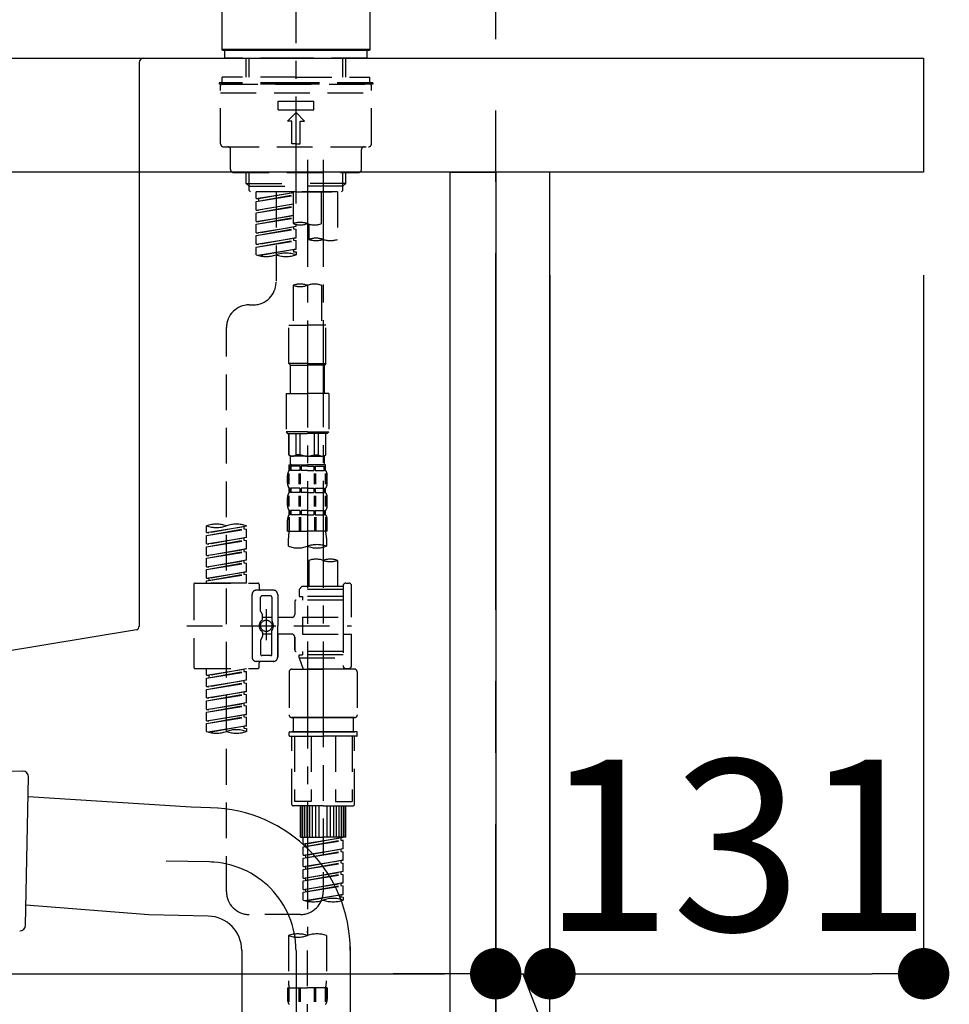
# Model space of a CAD drawing. Extents: x 56059 to 82181, y -10810 to -2410.
# Drawn here: x 64044 to 64370, y -8324 to -7979 of the extents above; entities that cross this region are included whole.
import ezdxf

# ---------------------------------------------------------------- set-up
doc = ezdxf.new("R2010")
doc.units = 0
doc.header["$LTSCALE"] = 50
doc.header["$MEASUREMENT"] = 0
for name, pattern in [('CENTER', [2, 1.25, -0.25, 0.25, -0.25]), ('CENTER2', [1.125, 0.75, -0.125, 0.125, -0.125]), ('DASHED', [0.75, 0.5, -0.25])]:
    doc.linetypes.add(name, pattern=pattern)
doc.layers.get('0').update_dxf_attribs({"linetype": 'CONTINUOUS'})
for name, color, linetype in [('111-壁仕上', 3, 'CONTINUOUS'), ('122-扉', 6, 'CONTINUOUS'), ('126-甲板', 2, 'CONTINUOUS'), ('150-機器', 8, 'CONTINUOUS'), ('166-寸法B', 11, 'CONTINUOUS')]:
    doc.layers.add(name, color=color, linetype=linetype)
doc.styles.add('KH001', font='txt')
doc.dimstyles.new('KH1xx030', dxfattribs={"dimscale": 30, "dimtxt": 2, "dimasz": 0.6, "dimexe": 0.3, "dimexo": 1.2, "dimgap": 0.5, "dimtad": 3, "dimdec": 1, "dimdsep": 46, "dimlunit": 6, "dimtxsty": 'KH001', "dimblk": 'DOT', "dimcen": 1, "dimdle": 1, "dimclrd": 256, "dimclre": 256, "dimclrt": 256, "dimadec": 0, "dimazin": 0, "dimtfac": 1, "dimtdec": 1, "dimtix": 1, "dimtmove": 2, "dimatfit": 3, "dimldrblk": 'CLOSEDBLANK', "dimfxl": 1, "dimtolj": 1, "dimtzin": 0, "dimlwd": -1, "dimlwe": -1, "dimarcsym": 0})

# ---------------------------------------------------------------- blocks, each defined once
blk = doc.blocks.new('_Dot')
at = {"color": 0, "linetype": 'ByBlock', "lineweight": -2}
blk.add_line((-0.5, 0), (-1, 0), dxfattribs=at)
at = {"color": 0, "linetype": 'ByBlock', "const_width": 0.5}
blk.add_lwpolyline([(-0.25, 0, 1), (0.25, 0, 1)], format="xyb", close=True, dxfattribs=at)
blk = doc.blocks.new('*D106')
at = {"layer": '166-寸法B', "transparency": 16777216}
for p, q in [((63570.94, -8104.51), (63570.94, -8322.32)), ((64210.94, -8104.51), (64210.94, -8322.32)), ((63588.94, -8313.32), (64192.94, -8313.32))]:
    blk.add_line(p, q, dxfattribs=at)
at = {"layer": '166-寸法B', "transparency": 16777216, "xscale": 18, "yscale": 18, "zscale": 18, "rotation": 180}
blk.add_blockref('_Dot', (63570.94, -8313.32), dxfattribs=at)
at = {"layer": '166-寸法B', "transparency": 16777216, "xscale": 18, "yscale": 18, "zscale": 18}
blk.add_blockref('_Dot', (64210.94, -8313.32), dxfattribs=at)
at = {"layer": '166-寸法B', "transparency": 16777216, "insert": (63781.75, -8268.32), "char_height": 60, "attachment_point": 5, "style": 'KH001'}
blk.add_mtext('\\A1;640', dxfattribs=at)
blk = doc.blocks.new('_ClosedBlank')
at = {"color": 0, "linetype": 'ByBlock', "lineweight": -2}
for p, q in [((-1, 0.167), (0, 0)), ((-1, 0.167), (-1, -0.167)), ((0, 0), (-1, -0.167))]:
    blk.add_line(p, q, dxfattribs=at)
blk = doc.blocks.new('*D110')
at = {"layer": '166-寸法B', "transparency": 16777216}
for p, q in [((63560.94, -7956.51), (63560.94, -7668.05)), ((64210.94, -7722.31), (64210.94, -7668.05)), ((63578.94, -7677.05), (64192.94, -7677.05))]:
    blk.add_line(p, q, dxfattribs=at)
at = {"layer": '166-寸法B', "transparency": 16777216, "xscale": 18, "yscale": 18, "zscale": 18, "rotation": 180}
blk.add_blockref('_Dot', (63560.94, -7677.05), dxfattribs=at)
at = {"layer": '166-寸法B', "transparency": 16777216, "xscale": 18, "yscale": 18, "zscale": 18}
blk.add_blockref('_Dot', (64210.94, -7677.05), dxfattribs=at)
at = {"layer": '166-寸法B', "transparency": 16777216, "insert": (63885.94, -7632.05), "char_height": 60, "attachment_point": 5, "style": 'KH001'}
blk.add_mtext('\\A1;650', dxfattribs=at)
blk = doc.blocks.new('*D112')
at = {"layer": '166-寸法B', "transparency": 16777216}
for p, q in [((64210.94, -8068.51), (64210.94, -8322.32)), ((64229.94, -8068.51), (64229.94, -8322.32)), ((64192.94, -8313.32), (64174.94, -8313.32)), ((64210.94, -8313.32), (64229.94, -8313.32)), ((64210.94, -8313.32), (64229.94, -8313.32)), ((64220.44, -8313.32), (64265.03, -8428.56)), ((64247.94, -8313.32), (64265.94, -8313.32)), ((64265.03, -8428.56), (64360.81, -8428.56))]:
    blk.add_line(p, q, dxfattribs=at)
at = {"layer": '166-寸法B', "transparency": 16777216, "xscale": 18, "yscale": 18, "zscale": 18}
blk.add_blockref('_Dot', (64210.94, -8313.32), dxfattribs=at)
at = {"layer": '166-寸法B', "transparency": 16777216, "xscale": 18, "yscale": 18, "zscale": 18, "rotation": 180}
blk.add_blockref('_Dot', (64229.94, -8313.32), dxfattribs=at)
at = {"layer": '166-寸法B', "transparency": 16777216, "insert": (64312.92, -8383.56), "char_height": 60, "attachment_point": 5, "style": 'KH001'}
blk.add_mtext('\\A1;19', dxfattribs=at)
blk = doc.blocks.new('*D113')
at = {"layer": '166-寸法B', "transparency": 16777216}
for p, q in [((64229.94, -8068.51), (64229.94, -8322.32)), ((64360.94, -8068.51), (64360.94, -8322.32)), ((64247.94, -8313.32), (64342.94, -8313.32))]:
    blk.add_line(p, q, dxfattribs=at)
at = {"layer": '166-寸法B', "transparency": 16777216, "xscale": 18, "yscale": 18, "zscale": 18, "rotation": 180}
blk.add_blockref('_Dot', (64229.94, -8313.32), dxfattribs=at)
at = {"layer": '166-寸法B', "transparency": 16777216, "xscale": 18, "yscale": 18, "zscale": 18}
blk.add_blockref('_Dot', (64360.94, -8313.32), dxfattribs=at)
at = {"layer": '166-寸法B', "transparency": 16777216, "insert": (64295.44, -8268.32), "char_height": 60, "attachment_point": 5, "style": 'KH001'}
blk.add_mtext('\\A1;131', dxfattribs=at)
blk = doc.blocks.new('*D114')
at = {"layer": '166-寸法B', "transparency": 16777216}
for p, q in [((63560.94, -7956.51), (63560.94, -7533.05)), ((64360.94, -7956.51), (64360.94, -7533.05)), ((64342.94, -7542.05), (63578.94, -7542.05))]:
    blk.add_line(p, q, dxfattribs=at)
at = {"layer": '166-寸法B', "transparency": 16777216, "xscale": 18, "yscale": 18, "zscale": 18, "rotation": 180}
blk.add_blockref('_Dot', (63560.94, -7542.05), dxfattribs=at)
at = {"layer": '166-寸法B', "transparency": 16777216, "xscale": 18, "yscale": 18, "zscale": 18}
blk.add_blockref('_Dot', (64360.94, -7542.05), dxfattribs=at)
at = {"layer": '166-寸法B', "transparency": 16777216, "insert": (63960.94, -7497.05), "char_height": 60, "attachment_point": 5, "style": 'KH001'}
blk.add_mtext('\\A1;800', dxfattribs=at)
blk = doc.blocks.new('*D115')
at = {"layer": '166-寸法B', "transparency": 16777216}
for p, q in [((64210.94, -7722.31), (64210.94, -7668.05)), ((64360.94, -7956.51), (64360.94, -7668.05)), ((64228.94, -7677.05), (64342.94, -7677.05))]:
    blk.add_line(p, q, dxfattribs=at)
at = {"layer": '166-寸法B', "transparency": 16777216, "xscale": 18, "yscale": 18, "zscale": 18, "rotation": 180}
blk.add_blockref('_Dot', (64210.94, -7677.05), dxfattribs=at)
at = {"layer": '166-寸法B', "transparency": 16777216, "xscale": 18, "yscale": 18, "zscale": 18}
blk.add_blockref('_Dot', (64360.94, -7677.05), dxfattribs=at)
at = {"layer": '166-寸法B', "transparency": 16777216, "insert": (64285.94, -7632.05), "char_height": 60, "attachment_point": 5, "style": 'KH001'}
blk.add_mtext('\\A1;150', dxfattribs=at)

msp = doc.modelspace()

# ---------------------------------------------------------------- linework, layer by layer
at = {"layer": '111-壁仕上', "color": 253, "linetype": 'CENTER', "ltscale": 2}
msp.add_line((64210.94, -9785.87), (64210.94, -7631.67), dxfattribs=at)
at = {"layer": '122-扉', "color": 253}
for points in [[(64194.94, -8032.51), (64210.94, -8032.51), (64210.94, -8702.51), (64194.94, -8702.51)], [(64210.94, -8852.51), (64229.94, -8852.51), (64229.94, -8032.51), (64210.94, -8032.51)]]:
    msp.add_lwpolyline(points, close=True, dxfattribs=at)
at = {"layer": '126-甲板'}
msp.add_lwpolyline([(63560.94, -7992.51), (64360.94, -7992.51), (64360.94, -8032.51), (63560.94, -8032.51)], close=True, dxfattribs=at)
at = {"layer": '150-機器', "color": 161, "linetype": 'CENTER2'}
msp.add_line((64140.94, -8043.48), (64140.94, -7739.55), dxfattribs=at)
at = {"layer": '150-機器', "color": 13, "linetype": 'Continuous'}
for p, q in [((64115.01, -7989.51), (64115.01, -7968.17)), ((64166.87, -7968.17), (64166.87, -7989.51)), ((64115.31, -7989.81), (64115.01, -7989.51)), ((64166.87, -7989.51), (64115.01, -7989.51)), ((64166.57, -7989.81), (64115.31, -7989.81)), ((64166.87, -7989.51), (64166.57, -7989.81))]:
    msp.add_line(p, q, dxfattribs=at)
at = {"layer": '150-機器', "color": 13, "linetype": 'DASHED', "ltscale": 0.5}
for p, q in [((64116.01, -7992.51), (64116.01, -7989.81)), ((64165.87, -7992.51), (64165.87, -7989.81)), ((64140.94, -7992.51), (64116.01, -7992.51)), ((64123.49, -7999.15), (64123.49, -7992.51)), ((64124.5, -7999.15), (64124.5, -7992.51)), ((64165.87, -7992.51), (64140.94, -7992.51)), ((64157.38, -7999.15), (64157.38, -7992.51)), ((64158.39, -7999.15), (64158.39, -7992.51)), ((64140.94, -7999.15), (64115.01, -7999.15)), ((64115.01, -8001.14), (64115.01, -7999.15)), ((64140.94, -7999.15), (64166.87, -7999.15)), ((64166.87, -8001.14), (64166.87, -7999.15)), ((64140.94, -8001.14), (64114.01, -8001.14)), ((64114.01, -8001.14), (64114.01, -8001.64)), ((64140.94, -8001.64), (64114.01, -8001.64)), ((64114.51, -8022.58), (64114.51, -8002.14)), ((64115.01, -8001.64), (64166.87, -8001.64)), ((64167.87, -8001.14), (64140.94, -8001.14)), ((64167.87, -8001.64), (64140.94, -8001.64)), ((64167.37, -8022.58), (64167.37, -8002.14)), ((64167.87, -8001.14), (64167.87, -8001.64)), ((64114.51, -8004.63), (64167.37, -8004.63)), ((64134.71, -8010.62), (64134.71, -8007.62)), ((64134.71, -8007.62), (64147.17, -8007.62)), ((64147.17, -8010.62), (64147.17, -8007.62)), ((64134.71, -8010.62), (64147.17, -8010.62)), ((64137.95, -8014.61), (64140.94, -8011.61)), ((64143.93, -8014.61), (64140.94, -8011.61)), ((64139.44, -8014.61), (64137.95, -8014.61)), ((64139.44, -8022.58), (64139.44, -8014.61)), ((64142.44, -8014.61), (64143.93, -8014.61)), ((64142.44, -8022.58), (64142.44, -8014.61)), ((64115.51, -8023.58), (64166.37, -8023.58)), ((64140.94, -8022.58), (64139.44, -8022.58)), ((64140.94, -8022.58), (64142.44, -8022.58)), ((64118, -8031.56), (64118, -8024.58)), ((64163.88, -8031.56), (64163.88, -8024.58)), ((64119, -8032.56), (64162.88, -8032.56)), ((64123.49, -8036.39), (64123.49, -8032.56)), ((64124.5, -8037.39), (64124.5, -8032.56)), ((64157.38, -8037.39), (64157.38, -8032.56)), ((64158.39, -8036.39), (64158.39, -8032.56)), ((64123.49, -8036.39), (64140.94, -8036.39)), ((64124.48, -8037.39), (64123.49, -8036.39)), ((64124.5, -8037.4), (64140.94, -8037.4)), ((64124.53, -8038.88), (64124.53, -8037.39)), ((64158.39, -8036.39), (64140.94, -8036.39)), ((64157.38, -8037.4), (64140.94, -8037.4)), ((64140.94, -8039.38), (64140.94, -8038.03)), ((64157.35, -8038.88), (64157.35, -8037.39)), ((64157.4, -8037.39), (64158.39, -8036.39)), ((64125.03, -8039.38), (64124.53, -8038.88)), ((64140.94, -8039.38), (64124.98, -8039.38)), ((64155.45, -8039.38), (64126.98, -8039.38)), ((64126.98, -8041.74), (64126.98, -8039.38)), ((64126.98, -8041.74), (64139.94, -8039.65)), ((64126.98, -8042.74), (64139.94, -8040.41)), ((64126.98, -8042.74), (64139.94, -8040.65)), ((64139.94, -8039.67), (64127.82, -8041.85)), ((64133.96, -8039.38), (64133.96, -8047.58)), ((64133.96, -8039.38), (64133.96, -8070.99)), ((64139.94, -8039.38), (64139.94, -8050.5)), ((64140.94, -8039.38), (64156.85, -8039.38)), ((64149.92, -8050.5), (64149.92, -8039.38)), ((64155.45, -8039.38), (64155.45, -8056.04)), ((64156.85, -8039.38), (64157.35, -8038.88)), ((64126.98, -8041.74), (64127.82, -8041.85)), ((64126.98, -8045.73), (64126.98, -8042.74)), ((64126.98, -8045.73), (64139.94, -8043.64)), ((64126.98, -8046.73), (64139.94, -8044.4)), ((64126.98, -8046.73), (64139.94, -8044.64)), ((64127.82, -8041.85), (64127.82, -8042.6)), ((64139.94, -8043.66), (64127.82, -8045.84)), ((64126.98, -8045.73), (64127.82, -8045.84)), ((64126.98, -8049.72), (64126.98, -8046.73)), ((64126.98, -8049.72), (64139.94, -8047.63)), ((64126.98, -8050.72), (64139.94, -8048.39)), ((64139.94, -8047.65), (64127.82, -8049.83)), ((64126.98, -8050.72), (64139.94, -8048.63)), ((64126.98, -8049.72), (64127.82, -8049.83)), ((64126.98, -8053.71), (64126.98, -8050.72)), ((64126.98, -8053.71), (64140.94, -8051.46)), ((64140.94, -8051.46), (64127.82, -8053.82)), ((64140.09, -8051.61), (64140.09, -8052.35)), ((64140.09, -8051.61), (64140.09, -8052.35)), ((64140.94, -8051.46), (64140.94, -8050.79)), ((64145.48, -8050.67), (64145.48, -8056.04)), ((64126.98, -8054.71), (64140.09, -8052.35)), ((64126.98, -8054.71), (64140.94, -8052.46)), ((64126.98, -8053.71), (64127.82, -8053.82)), ((64126.98, -8057.7), (64126.98, -8054.71)), ((64140.09, -8052.35), (64140.94, -8052.46)), ((64140.09, -8052.35), (64140.94, -8052.46)), ((64140.94, -8055.45), (64140.94, -8052.46)), ((64140.94, -8055.45), (64140.94, -8052.46)), ((64126.98, -8057.7), (64140.94, -8055.45)), ((64126.98, -8058.7), (64140.09, -8056.34)), ((64126.98, -8058.7), (64140.94, -8056.45)), ((64126.98, -8057.7), (64127.82, -8057.81)), ((64126.98, -8061.43), (64126.98, -8058.7)), ((64140.94, -8055.45), (64127.82, -8057.81)), ((64140.09, -8055.59), (64140.09, -8056.34)), ((64140.09, -8055.6), (64140.09, -8056.34)), ((64140.09, -8055.6), (64140.09, -8056.34)), ((64140.09, -8056.34), (64140.94, -8056.45)), ((64140.09, -8056.34), (64140.94, -8056.45)), ((64140.14, -8055.58), (64140.94, -8055.45)), ((64140.94, -8059.44), (64140.94, -8056.45)), ((64140.94, -8059.44), (64140.94, -8056.45)), ((64127.51, -8061.61), (64140.94, -8059.44)), ((64140.94, -8059.44), (64128.07, -8061.75)), ((64140.09, -8059.58), (64140.09, -8060.33)), ((64140.09, -8059.59), (64140.09, -8060.33)), ((64140.09, -8059.59), (64140.09, -8060.33)), ((64140.09, -8060.33), (64140.94, -8060.44)), ((64140.09, -8060.33), (64140.94, -8060.44)), ((64140.14, -8059.57), (64140.94, -8059.44)), ((64140.94, -8060.44), (64140.94, -8061.43)), ((64139.94, -8072.12), (64139.94, -8086.09)), ((64149.92, -8072.12), (64149.92, -8086.09)), ((64124.53, -8078.97), (64125.98, -8078.97)), ((64138.45, -8099.55), (64138.45, -8086.09)), ((64138.45, -8086.09), (64144.93, -8086.09)), ((64151.41, -8086.09), (64144.93, -8086.09)), ((64151.41, -8099.55), (64151.41, -8086.09)), ((64116.55, -8284.58), (64116.55, -8086.95)), ((64144.93, -8099.55), (64138.45, -8099.55)), ((64138.45, -8099.55), (64138.95, -8100.05)), ((64138.95, -8100.05), (64144.93, -8100.05)), ((64138.95, -8110.02), (64138.95, -8100.05)), ((64144.93, -8099.55), (64151.41, -8099.55)), ((64150.91, -8100.05), (64144.93, -8100.05)), ((64151.41, -8099.55), (64150.91, -8100.05)), ((64150.91, -8110.02), (64150.91, -8100.05)), ((64137.45, -8110.02), (64144.93, -8110.02)), ((64137.45, -8110.02), (64137.45, -8123.49)), ((64152.41, -8110.02), (64144.93, -8110.02)), ((64152.41, -8110.02), (64152.41, -8123.49)), ((64144.93, -8123.49), (64137.45, -8123.49)), ((64137.45, -8123.49), (64137.95, -8123.99)), ((64137.95, -8123.99), (64144.93, -8123.99)), ((64138.45, -8131.47), (64138.45, -8123.99)), ((64138.5, -8131.47), (64138.5, -8123.99)), ((64140.99, -8131.47), (64140.99, -8123.99)), ((64142.44, -8131.47), (64142.44, -8123.99)), ((64144.93, -8123.49), (64152.41, -8123.49)), ((64151.91, -8123.99), (64144.93, -8123.99)), ((64147.42, -8131.47), (64147.42, -8123.99)), ((64148.87, -8131.47), (64148.87, -8123.99)), ((64151.36, -8131.47), (64151.36, -8123.99)), ((64151.41, -8131.47), (64151.41, -8123.99)), ((64152.41, -8123.49), (64151.91, -8123.99)), ((64138.5, -8131.47), (64138.45, -8131.47)), ((64138.45, -8131.47), (64138.95, -8131.96)), ((64138.95, -8134.56), (64138.95, -8131.96)), ((64144.93, -8131.96), (64138.95, -8131.96)), ((64142.44, -8131.47), (64140.99, -8131.47)), ((64144.93, -8131.96), (64150.91, -8131.96)), ((64147.42, -8131.47), (64148.87, -8131.47)), ((64151.41, -8131.47), (64150.91, -8131.96)), ((64150.91, -8134.56), (64150.91, -8131.96)), ((64151.36, -8131.47), (64151.41, -8131.47)), ((64138.39, -8141.8), (64138.39, -8138.11)), ((64138.45, -8134.96), (64144.93, -8134.96)), ((64138.55, -8136.95), (64138.55, -8134.96)), ((64138.55, -8134.96), (64144.93, -8134.96)), ((64138.94, -8135.46), (64138.55, -8135.46)), ((64138.94, -8136.95), (64138.55, -8136.95)), ((64138.58, -8141.8), (64138.58, -8138.11)), ((64138.94, -8135.46), (64138.94, -8136.95)), ((64139.05, -8134.96), (64144.93, -8134.96)), ((64139.05, -8134.96), (64144.93, -8134.96)), ((64142.26, -8135.46), (64139.13, -8135.46)), ((64139.13, -8135.46), (64139.13, -8136.95)), ((64142.26, -8136.95), (64139.13, -8136.95)), ((64142.03, -8141.8), (64142.03, -8138.11)), ((64142.26, -8135.46), (64142.26, -8136.95)), ((64142.49, -8141.8), (64142.49, -8138.11)), ((64144.93, -8135.46), (64142.72, -8135.46)), ((64142.72, -8135.46), (64142.72, -8136.95)), ((64144.93, -8136.95), (64142.72, -8136.95)), ((64151.31, -8134.96), (64144.93, -8134.96)), ((64144.93, -8135.46), (64147.14, -8135.46)), ((64144.93, -8136.95), (64147.14, -8136.95)), ((64147.14, -8135.46), (64147.14, -8136.95)), ((64147.37, -8141.8), (64147.37, -8138.11)), ((64147.6, -8135.46), (64150.73, -8135.46)), ((64147.6, -8135.46), (64147.6, -8136.95)), ((64147.6, -8136.95), (64150.73, -8136.95)), ((64147.83, -8141.8), (64147.83, -8138.11)), ((64150.73, -8135.46), (64150.73, -8136.95)), ((64150.92, -8135.46), (64151.31, -8135.46)), ((64150.92, -8135.46), (64150.92, -8136.95)), ((64150.92, -8136.95), (64151.31, -8136.95)), ((64151.28, -8141.8), (64151.28, -8138.11)), ((64151.31, -8136.95), (64151.31, -8134.96)), ((64151.47, -8141.8), (64151.47, -8138.11)), ((64137.95, -8141.49), (64137.95, -8138.7)), ((64151.91, -8141.49), (64151.91, -8138.7)), ((64138.55, -8144.73), (64138.55, -8143.24)), ((64138.94, -8143.24), (64138.55, -8143.24)), ((64138.94, -8144.73), (64138.55, -8144.73)), ((64138.94, -8143.24), (64138.94, -8144.73)), ((64139.13, -8143.24), (64139.13, -8144.73)), ((64142.26, -8143.24), (64139.13, -8143.24)), ((64142.26, -8144.73), (64139.13, -8144.73)), ((64142.26, -8143.24), (64142.26, -8144.73)), ((64142.72, -8143.24), (64142.72, -8144.73)), ((64144.93, -8143.24), (64142.72, -8143.24)), ((64144.93, -8144.73), (64142.72, -8144.73)), ((64144.93, -8143.24), (64147.14, -8143.24)), ((64144.93, -8144.73), (64147.14, -8144.73)), ((64147.14, -8143.24), (64147.14, -8144.73)), ((64147.6, -8143.24), (64147.6, -8144.73)), ((64147.6, -8143.24), (64150.73, -8143.24)), ((64147.6, -8144.73), (64150.73, -8144.73)), ((64150.73, -8143.24), (64150.73, -8144.73)), ((64150.92, -8143.24), (64150.92, -8144.73)), ((64150.92, -8143.24), (64151.31, -8143.24)), ((64150.92, -8144.73), (64151.31, -8144.73)), ((64151.31, -8144.73), (64151.31, -8143.24)), ((64137.95, -8149.27), (64137.95, -8146.48)), ((64138.39, -8149.61), (64138.39, -8145.91)), ((64138.58, -8149.61), (64138.58, -8145.91)), ((64142.03, -8149.61), (64142.03, -8145.91)), ((64142.49, -8149.61), (64142.49, -8145.91)), ((64147.37, -8149.61), (64147.37, -8145.91)), ((64147.83, -8149.61), (64147.83, -8145.91)), ((64151.28, -8149.61), (64151.28, -8145.91)), ((64151.47, -8149.61), (64151.47, -8145.91)), ((64151.91, -8149.27), (64151.91, -8146.48)), ((64138.55, -8152.51), (64138.55, -8151.01)), ((64138.94, -8151.01), (64138.55, -8151.01)), ((64138.94, -8151.01), (64138.94, -8152.51)), ((64139.13, -8151.01), (64139.13, -8152.51)), ((64142.26, -8151.01), (64139.13, -8151.01)), ((64142.26, -8151.01), (64142.26, -8152.51)), ((64142.72, -8151.01), (64142.72, -8152.51)), ((64144.93, -8151.01), (64142.72, -8151.01)), ((64144.93, -8151.01), (64147.14, -8151.01)), ((64147.14, -8151.01), (64147.14, -8152.51)), ((64147.6, -8151.01), (64147.6, -8152.51)), ((64147.6, -8151.01), (64150.73, -8151.01)), ((64150.73, -8151.01), (64150.73, -8152.51)), ((64150.92, -8151.01), (64150.92, -8152.51)), ((64150.92, -8151.01), (64151.31, -8151.01)), ((64151.31, -8152.51), (64151.31, -8151.01)), ((64137.95, -8158.3), (64137.95, -8154.26)), ((64138.39, -8153.39), (64138.39, -8158.3)), ((64138.94, -8152.51), (64138.55, -8152.51)), ((64138.58, -8153.39), (64138.58, -8158.3)), ((64142.26, -8152.51), (64139.13, -8152.51)), ((64142.03, -8153.39), (64142.03, -8158.3)), ((64142.49, -8153.39), (64142.49, -8158.3)), ((64144.93, -8152.51), (64142.72, -8152.51)), ((64144.93, -8152.51), (64147.14, -8152.51)), ((64147.37, -8153.39), (64147.37, -8158.3)), ((64147.6, -8152.51), (64150.73, -8152.51)), ((64147.83, -8153.39), (64147.83, -8158.3)), ((64150.92, -8152.51), (64151.31, -8152.51)), ((64151.28, -8153.39), (64151.28, -8158.3)), ((64151.47, -8153.39), (64151.47, -8158.3)), ((64151.91, -8158.3), (64151.91, -8154.26)), ((64109.57, -8158.76), (64109.57, -8156.39)), ((64109.57, -8158.76), (64123.54, -8156.5)), ((64109.57, -8159.75), (64122.69, -8157.39)), ((64109.57, -8159.75), (64123.54, -8157.5)), ((64109.57, -8158.76), (64110.42, -8158.86)), ((64123.54, -8156.5), (64110.42, -8158.86)), ((64122.69, -8156.66), (64122.69, -8157.39)), ((64122.69, -8157.39), (64123.54, -8157.5)), ((64122.69, -8157.39), (64123.54, -8157.5)), ((64122.69, -8157.39), (64123.54, -8157.5)), ((64123.54, -8156.5), (64123.54, -8156.39)), ((64123.54, -8160.49), (64123.54, -8157.5)), ((64123.54, -8160.49), (64123.54, -8157.5)), ((64137.95, -8158.3), (64144.93, -8158.3)), ((64151.91, -8158.3), (64144.93, -8158.3)), ((64109.57, -8162.74), (64109.57, -8159.75)), ((64109.57, -8162.74), (64123.54, -8160.49)), ((64109.57, -8163.74), (64122.69, -8161.38)), ((64109.57, -8163.74), (64123.54, -8161.49)), ((64123.54, -8160.49), (64110.42, -8162.85)), ((64122.69, -8160.65), (64122.69, -8161.38)), ((64122.69, -8160.65), (64122.69, -8161.38)), ((64122.69, -8161.38), (64123.54, -8161.49)), ((64122.69, -8161.38), (64123.54, -8161.49)), ((64123.54, -8164.48), (64123.54, -8161.49)), ((64123.54, -8164.48), (64123.54, -8161.49)), ((64138.25, -8163.55), (64138.25, -8160.72)), ((64151.61, -8160.72), (64151.61, -8163.55)), ((64109.57, -8162.74), (64110.42, -8162.85)), ((64109.57, -8166.73), (64109.57, -8163.74)), ((64109.57, -8166.73), (64123.54, -8164.48)), ((64109.57, -8167.73), (64122.69, -8165.37)), ((64109.57, -8167.73), (64123.54, -8165.48)), ((64123.54, -8164.48), (64110.42, -8166.84)), ((64122.69, -8164.62), (64122.69, -8165.37)), ((64122.69, -8164.63), (64122.69, -8165.37)), ((64122.69, -8164.63), (64122.69, -8165.37)), ((64122.69, -8165.37), (64123.54, -8165.48)), ((64122.69, -8165.37), (64123.54, -8165.48)), ((64122.69, -8165.37), (64123.54, -8165.48)), ((64122.74, -8164.61), (64123.54, -8164.48)), ((64123.54, -8168.47), (64123.54, -8165.48)), ((64123.54, -8168.47), (64123.54, -8165.48)), ((64109.57, -8166.73), (64110.42, -8166.84)), ((64109.57, -8170.72), (64109.57, -8167.73)), ((64109.57, -8170.72), (64123.54, -8168.47)), ((64123.54, -8168.47), (64110.42, -8170.83)), ((64122.69, -8168.62), (64122.69, -8169.36)), ((64122.69, -8168.62), (64122.69, -8169.36)), ((64145.48, -8168.5), (64145.48, -8177.7)), ((64155.45, -8168.5), (64155.45, -8177.7)), ((64109.57, -8171.72), (64122.69, -8169.36)), ((64109.57, -8171.72), (64123.54, -8169.47)), ((64109.57, -8170.72), (64110.42, -8170.83)), ((64109.57, -8174.71), (64109.57, -8171.72)), ((64109.57, -8174.71), (64123.54, -8172.46)), ((64123.54, -8172.46), (64110.42, -8174.82)), ((64122.69, -8169.36), (64123.54, -8169.47)), ((64122.69, -8169.36), (64123.54, -8169.47)), ((64122.69, -8172.6), (64122.69, -8173.35)), ((64122.69, -8172.61), (64122.69, -8173.35)), ((64122.69, -8172.61), (64122.69, -8173.35)), ((64122.74, -8172.59), (64123.54, -8172.46)), ((64123.54, -8172.46), (64123.54, -8169.47)), ((64123.54, -8172.46), (64123.54, -8169.47)), ((64109.57, -8175.71), (64122.69, -8173.35)), ((64109.57, -8175.71), (64123.54, -8173.46)), ((64109.57, -8174.71), (64110.42, -8174.82)), ((64109.57, -8176.45), (64109.57, -8175.71)), ((64110.42, -8174.82), (64110.42, -8175.56)), ((64122.69, -8173.35), (64123.54, -8173.46)), ((64122.69, -8173.35), (64123.54, -8173.46)), ((64123.54, -8176.45), (64123.54, -8173.46)), ((64123.54, -8176.45), (64123.54, -8173.46)), ((64105.09, -8176.95), (64105.09, -8205.87)), ((64105.58, -8176.45), (64127.53, -8176.45)), ((64123.54, -8176.45), (64109.57, -8176.45)), ((64133.01, -8178.94), (64127.03, -8178.94)), ((64128.02, -8176.95), (64128.02, -8178.45)), ((64142.98, -8177.7), (64141.99, -8178.69)), ((64157.45, -8178.69), (64141.99, -8178.69)), ((64141.99, -8178.69), (64141.99, -8181.19)), ((64145.48, -8177.7), (64142.98, -8177.7)), ((64145.48, -8178.49), (64145.43, -8178.49)), ((64157.45, -8177.7), (64145.48, -8177.7)), ((64157.45, -8177.45), (64157.45, -8177.7)), ((64157.45, -8177.7), (64157.45, -8188.42)), ((64158.44, -8176.45), (64159.44, -8176.45)), ((64160.44, -8188.42), (64160.44, -8177.45)), ((64125.53, -8191.41), (64125.53, -8180.44)), ((64128.52, -8186.29), (64128.52, -8181.44)), ((64132.01, -8180.94), (64129.02, -8180.94)), ((64132.51, -8181.44), (64132.51, -8189.73)), ((64134.51, -8180.44), (64134.51, -8191.41)), ((64140.49, -8182.93), (64140.49, -8187.47)), ((64157.45, -8182.43), (64140.99, -8182.43)), ((64141.99, -8181.19), (64143.23, -8181.19)), ((64143.23, -8181.19), (64143.23, -8182.43)), ((64157.45, -8181.19), (64143.23, -8181.19)), ((64130.52, -8185.55), (64130.52, -8196.49)), ((64130.52, -8186.42), (64130.52, -8196.4)), ((64128.59, -8186.54), (64129.15, -8187.52)), ((64129.22, -8189.01), (64129.22, -8187.77)), ((64132.51, -8188.46), (64129.22, -8188.46)), ((64139.49, -8188.47), (64134.51, -8188.47)), ((64143.23, -8188.42), (64143.23, -8194.4)), ((64143.23, -8188.42), (64160.44, -8188.42)), ((64157.45, -8188.42), (64157.45, -8205.56)), ((64102.64, -8191.41), (64160.44, -8191.41)), ((64125.53, -8191.41), (64125.53, -8202.38)), ((64132.51, -8201.38), (64132.51, -8193.09)), ((64134.51, -8202.38), (64134.51, -8191.41)), ((64128.52, -8196.53), (64128.52, -8201.38)), ((64128.59, -8196.28), (64129.15, -8195.3)), ((64129.22, -8193.81), (64129.22, -8195.05)), ((64132.51, -8194.36), (64129.22, -8194.36)), ((64139.49, -8194.35), (64134.51, -8194.35)), ((64134.51, -8194.35), (64134.51, -8202.38)), ((64140.49, -8195.35), (64140.49, -8199.89)), ((64140.49, -8199.89), (64140.49, -8195.35)), ((64143.23, -8194.4), (64160.44, -8194.4)), ((64157.7, -8194.4), (64160.44, -8194.4)), ((64160.44, -8205.37), (64160.44, -8194.4)), ((64132.01, -8201.88), (64129.02, -8201.88)), ((64157.45, -8200.39), (64140.99, -8200.39)), ((64141.99, -8201.63), (64143.23, -8201.63)), ((64141.99, -8202.63), (64141.99, -8201.63)), ((64141.99, -8202.63), (64157.45, -8202.63)), ((64141.99, -8202.63), (64143.48, -8206.62)), ((64143.23, -8200.39), (64143.23, -8201.63)), ((64157.45, -8201.63), (64143.23, -8201.63)), ((64150.47, -8202.69), (64150.47, -8284.58)), ((64105.58, -8206.37), (64127.53, -8206.37)), ((64109.57, -8208.73), (64109.57, -8206.37)), ((64109.57, -8208.73), (64123.54, -8206.48)), ((64123.54, -8206.48), (64110.42, -8208.84)), ((64122.69, -8206.63), (64122.69, -8207.37)), ((64133.01, -8203.88), (64127.03, -8203.88)), ((64128.02, -8205.87), (64128.02, -8204.38)), ((64133.01, -8203.88), (64128.52, -8203.88)), ((64139.49, -8206.62), (64150.47, -8206.62)), ((64157.45, -8206.62), (64143.48, -8206.62)), ((64161.44, -8206.62), (64150.47, -8206.62)), ((64157.68, -8206.01), (64157.45, -8206.62)), ((64158.44, -8206.37), (64159.44, -8206.37)), ((64109.57, -8209.73), (64122.69, -8207.37)), ((64109.57, -8209.73), (64123.54, -8207.48)), ((64109.57, -8208.73), (64110.42, -8208.84)), ((64109.57, -8212.72), (64109.57, -8209.73)), ((64109.57, -8212.72), (64123.54, -8210.47)), ((64110.42, -8208.84), (64110.42, -8209.58)), ((64123.54, -8210.47), (64110.42, -8212.83)), ((64122.69, -8207.37), (64123.54, -8207.48)), ((64122.69, -8207.37), (64123.54, -8207.48)), ((64122.69, -8207.37), (64123.54, -8207.48)), ((64122.69, -8210.62), (64122.69, -8211.36)), ((64122.69, -8210.62), (64122.69, -8211.36)), ((64123.54, -8210.47), (64123.54, -8207.48)), ((64123.54, -8210.47), (64123.54, -8207.48)), ((64138.5, -8207.62), (64138.5, -8222.58)), ((64162.43, -8207.62), (64162.43, -8222.58)), ((64109.57, -8213.72), (64122.69, -8211.36)), ((64109.57, -8213.72), (64123.54, -8211.47)), ((64109.57, -8212.72), (64110.42, -8212.83)), ((64109.57, -8216.71), (64109.57, -8213.72)), ((64122.69, -8211.36), (64123.54, -8211.47)), ((64122.69, -8211.36), (64123.54, -8211.47)), ((64123.54, -8214.46), (64123.54, -8211.47)), ((64123.54, -8214.46), (64123.54, -8211.47)), ((64109.57, -8216.71), (64123.54, -8214.46)), ((64109.57, -8217.71), (64122.69, -8215.35)), ((64109.57, -8217.71), (64123.54, -8215.46)), ((64109.57, -8216.71), (64110.42, -8216.82)), ((64123.54, -8214.46), (64110.42, -8216.82)), ((64122.69, -8214.6), (64122.69, -8215.35)), ((64122.69, -8214.61), (64122.69, -8215.35)), ((64122.69, -8214.61), (64122.69, -8215.35)), ((64122.69, -8215.35), (64123.54, -8215.46)), ((64122.69, -8215.35), (64123.54, -8215.46)), ((64122.69, -8215.35), (64123.54, -8215.46)), ((64122.74, -8214.59), (64123.54, -8214.46)), ((64123.54, -8218.45), (64123.54, -8215.46)), ((64123.54, -8218.45), (64123.54, -8215.46)), ((64109.57, -8220.7), (64109.57, -8217.71)), ((64109.57, -8220.7), (64123.54, -8218.45)), ((64109.57, -8221.7), (64122.69, -8219.34)), ((64109.57, -8221.7), (64123.54, -8219.45)), ((64109.57, -8220.7), (64110.42, -8220.81)), ((64123.54, -8218.45), (64110.42, -8220.81)), ((64122.69, -8218.6), (64122.69, -8219.34)), ((64122.69, -8218.6), (64122.69, -8219.34)), ((64122.69, -8219.34), (64123.54, -8219.45)), ((64122.69, -8219.34), (64123.54, -8219.45)), ((64123.54, -8222.44), (64123.54, -8219.45)), ((64123.54, -8222.44), (64123.54, -8219.45)), ((64109.57, -8224.69), (64109.57, -8221.7)), ((64109.57, -8224.69), (64123.54, -8222.44)), ((64109.57, -8225.69), (64122.69, -8223.33)), ((64109.57, -8225.69), (64123.54, -8223.44)), ((64123.54, -8222.44), (64110.42, -8224.8)), ((64122.69, -8222.58), (64122.69, -8223.33)), ((64122.69, -8222.59), (64122.69, -8223.33)), ((64122.69, -8222.59), (64122.69, -8223.33)), ((64122.69, -8223.33), (64123.54, -8223.44)), ((64122.69, -8223.33), (64123.54, -8223.44)), ((64122.74, -8222.57), (64123.54, -8222.44)), ((64123.54, -8226.43), (64123.54, -8223.44)), ((64123.54, -8226.43), (64123.54, -8223.44)), ((64139.49, -8223.58), (64150.47, -8223.58)), ((64150.47, -8223.58), (64139.49, -8223.58)), ((64139.99, -8223.58), (64139.99, -8228.56)), ((64150.47, -8223.57), (64140.67, -8223.57)), ((64150.47, -8223.57), (64160.27, -8223.57)), ((64161.44, -8223.58), (64150.47, -8223.58)), ((64150.47, -8223.58), (64161.44, -8223.58)), ((64160.94, -8223.58), (64160.94, -8228.56)), ((64109.57, -8224.69), (64110.42, -8224.8)), ((64109.57, -8228.42), (64109.57, -8225.69)), ((64110.1, -8228.59), (64123.54, -8226.43)), ((64123.54, -8226.43), (64110.66, -8228.74)), ((64122.69, -8226.56), (64122.69, -8227.32)), ((64122.69, -8226.58), (64122.69, -8227.32)), ((64122.69, -8226.58), (64122.69, -8227.32)), ((64122.69, -8227.32), (64123.54, -8227.43)), ((64122.69, -8227.32), (64123.54, -8227.43)), ((64122.74, -8226.56), (64123.54, -8226.43)), ((64123.54, -8227.43), (64123.54, -8228.42)), ((64138.5, -8229.86), (64138.5, -8228.76)), ((64138.7, -8228.56), (64139.49, -8228.56)), ((64138.7, -8230.06), (64150.47, -8230.06)), ((64139.49, -8228.56), (64150.47, -8228.56)), ((64139.99, -8228.56), (64139.49, -8228.56)), ((64150.47, -8228.56), (64139.49, -8228.56)), ((64139.99, -8228.56), (64139.49, -8228.56)), ((64139.49, -8253.99), (64139.49, -8230.06)), ((64140.36, -8230.06), (64140.36, -8253)), ((64146.2, -8230.06), (64146.2, -8253)), ((64161.44, -8228.56), (64150.47, -8228.56)), ((64150.47, -8228.56), (64161.44, -8228.56)), ((64162.23, -8230.06), (64150.47, -8230.06)), ((64154.73, -8230.06), (64154.73, -8253)), ((64160.57, -8230.06), (64160.57, -8253)), ((64160.94, -8228.56), (64161.44, -8228.56)), ((64160.94, -8228.56), (64161.44, -8228.56)), ((64162.23, -8228.56), (64161.44, -8228.56)), ((64161.44, -8253.99), (64161.44, -8230.06)), ((64162.43, -8229.86), (64162.43, -8228.76)), ((64150.47, -8254.49), (64139.99, -8254.49)), ((64146.2, -8253), (64140.36, -8253)), ((64142.49, -8265.46), (64142.49, -8254.49)), ((64142.79, -8265.46), (64142.79, -8254.49)), ((64143.38, -8265.46), (64143.38, -8254.49)), ((64144.08, -8265.46), (64144.08, -8254.49)), ((64144.88, -8265.46), (64144.88, -8254.49)), ((64145.78, -8265.46), (64145.78, -8254.49)), ((64146.77, -8265.46), (64146.77, -8254.49)), ((64147.87, -8265.46), (64147.87, -8254.49)), ((64149.07, -8265.46), (64149.07, -8254.49)), ((64150.47, -8254.49), (64160.94, -8254.49)), ((64151.86, -8265.46), (64151.86, -8254.49)), ((64153.06, -8265.46), (64153.06, -8254.49)), ((64154.16, -8265.46), (64154.16, -8254.49)), ((64154.73, -8253), (64160.57, -8253)), ((64155.15, -8265.46), (64155.15, -8254.49)), ((64156.05, -8265.46), (64156.05, -8254.49)), ((64156.85, -8265.46), (64156.85, -8254.49)), ((64157.55, -8265.46), (64157.55, -8254.49)), ((64158.14, -8265.46), (64158.14, -8254.49)), ((64158.44, -8265.46), (64158.44, -8254.49)), ((64142.49, -8265.46), (64150.47, -8265.46)), ((64143.48, -8267.83), (64143.48, -8265.46)), ((64143.48, -8267.83), (64157.45, -8265.57)), ((64157.45, -8265.57), (64144.33, -8267.93)), ((64158.44, -8265.46), (64150.47, -8265.46)), ((64156.6, -8265.73), (64156.6, -8266.47)), ((64143.48, -8268.82), (64156.6, -8266.47)), ((64143.48, -8268.82), (64157.45, -8266.57)), ((64143.48, -8267.83), (64144.33, -8267.93)), ((64143.48, -8271.82), (64143.48, -8268.82)), ((64144.33, -8268.67), (64144.33, -8267.93)), ((64156.6, -8266.47), (64157.45, -8266.57)), ((64156.6, -8266.47), (64157.45, -8266.57)), ((64156.6, -8266.47), (64157.45, -8266.57)), ((64157.45, -8269.56), (64157.45, -8266.57)), ((64157.45, -8269.56), (64157.45, -8266.57)), ((64143.48, -8271.82), (64157.45, -8269.56)), ((64143.48, -8272.81), (64156.6, -8270.46)), ((64143.48, -8272.81), (64157.45, -8270.56)), ((64143.48, -8271.82), (64144.33, -8271.92)), ((64157.45, -8269.56), (64144.33, -8271.92)), ((64144.33, -8272.66), (64144.33, -8271.92)), ((64156.6, -8269.72), (64156.6, -8270.46)), ((64156.6, -8269.72), (64156.6, -8270.46)), ((64156.6, -8270.46), (64157.45, -8270.56)), ((64156.6, -8270.46), (64157.45, -8270.56)), ((64157.45, -8273.55), (64157.45, -8270.56)), ((64157.45, -8273.55), (64157.45, -8270.56)), ((64143.48, -8275.8), (64143.48, -8272.81)), ((64143.48, -8275.8), (64157.45, -8273.55)), ((64143.48, -8276.8), (64156.6, -8274.44)), ((64143.48, -8276.8), (64157.45, -8274.55)), ((64143.48, -8275.8), (64144.33, -8275.91)), ((64157.45, -8273.55), (64144.33, -8275.91)), ((64144.33, -8276.65), (64144.33, -8275.91)), ((64156.6, -8273.69), (64156.6, -8274.44)), ((64156.6, -8273.71), (64156.6, -8274.44)), ((64156.6, -8273.71), (64156.6, -8274.44)), ((64156.6, -8274.44), (64157.45, -8274.55)), ((64156.6, -8274.44), (64157.45, -8274.55)), ((64156.6, -8274.44), (64157.45, -8274.55)), ((64156.65, -8273.68), (64157.45, -8273.55)), ((64157.45, -8277.54), (64157.45, -8274.55)), ((64157.45, -8277.54), (64157.45, -8274.55)), ((64143.48, -8279.79), (64143.48, -8276.8)), ((64143.48, -8279.79), (64157.45, -8277.54)), ((64143.48, -8280.79), (64156.6, -8278.43)), ((64143.48, -8280.79), (64157.45, -8278.54)), ((64157.45, -8277.54), (64144.33, -8279.9)), ((64156.6, -8277.69), (64156.6, -8278.43)), ((64156.6, -8277.69), (64156.6, -8278.43)), ((64156.6, -8278.43), (64157.45, -8278.54)), ((64156.6, -8278.43), (64157.45, -8278.54)), ((64157.45, -8281.53), (64157.45, -8278.54)), ((64157.45, -8281.53), (64157.45, -8278.54)), ((64143.48, -8279.79), (64144.33, -8279.9)), ((64143.48, -8283.78), (64143.48, -8280.79)), ((64143.48, -8283.78), (64157.45, -8281.53)), ((64143.48, -8284.78), (64156.6, -8282.42)), ((64143.48, -8284.78), (64157.45, -8282.53)), ((64144.33, -8280.64), (64144.33, -8279.9)), ((64157.45, -8281.53), (64144.33, -8283.89)), ((64156.6, -8281.67), (64156.6, -8282.42)), ((64156.6, -8281.68), (64156.6, -8282.42)), ((64156.6, -8281.68), (64156.6, -8282.42)), ((64156.6, -8282.42), (64157.45, -8282.53)), ((64156.6, -8282.42), (64157.45, -8282.53)), ((64156.65, -8281.66), (64157.45, -8281.53)), ((64157.45, -8285.52), (64157.45, -8282.53)), ((64157.45, -8285.52), (64157.45, -8282.53)), ((64143.48, -8283.78), (64144.33, -8283.89)), ((64143.48, -8287.52), (64143.48, -8284.78)), ((64144.01, -8287.69), (64157.45, -8285.52)), ((64144.33, -8284.63), (64144.33, -8283.89)), ((64157.45, -8285.52), (64144.57, -8287.84)), ((64156.6, -8285.66), (64156.6, -8286.41)), ((64156.6, -8285.67), (64156.6, -8286.41)), ((64156.6, -8285.67), (64156.6, -8286.41)), ((64156.6, -8286.41), (64157.45, -8286.52)), ((64156.6, -8286.41), (64157.45, -8286.52)), ((64156.65, -8285.65), (64157.45, -8285.52)), ((64157.45, -8286.52), (64157.45, -8287.52)), ((64142.49, -8292.56), (64124.53, -8292.56)), ((64138.25, -8299.94), (64138.25, -8315.83)), ((64144.93, -8392.72), (64144.93, -8298.4)), ((64151.61, -8299.94), (64151.61, -8315.83)), ((64137.95, -8318.25), (64137.95, -8322.29)), ((64137.95, -8318.25), (64144.93, -8318.25)), ((64138.39, -8323.16), (64138.39, -8318.25)), ((64138.58, -8323.16), (64138.58, -8318.25)), ((64142.03, -8323.16), (64142.03, -8318.25)), ((64142.49, -8323.16), (64142.49, -8318.25)), ((64151.91, -8318.25), (64144.93, -8318.25)), ((64147.37, -8323.16), (64147.37, -8318.25)), ((64147.83, -8323.16), (64147.83, -8318.25)), ((64151.28, -8323.16), (64151.28, -8318.25)), ((64151.47, -8323.16), (64151.47, -8318.25)), ((64151.91, -8318.25), (64151.91, -8322.29))]:
    msp.add_line(p, q, dxfattribs=at)
at = {"layer": '150-機器', "linetype": 'Continuous'}
for p, q in [((63649.44, -7992.51), (64087.44, -7992.51)), ((64087.44, -7992.51), (64103.94, -7992.51)), ((64085.94, -7994.01), (64085.94, -8191.49)), ((64085, -8192.88), (64027.7, -8202.3))]:
    msp.add_line(p, q, dxfattribs=at)
at = {"layer": '150-機器', "color": 13, "linetype": 'CENTER2'}
for p, q in [((64144.93, -8028.19), (64144.93, -8299.94)), ((64150.46, -8028.11), (64150.46, -8229.23))]:
    msp.add_line(p, q, dxfattribs=at)
at = {"layer": '150-機器'}
for p, q in [((64024.32, -8241.89), (64045.22, -8242.32)), ((64046.12, -8296.35), (64047.18, -8244.36)), ((64104.15, -8255.02), (64047.04, -8251.36)), ((64110.96, -8255.16), (64104.15, -8255.02)), ((64089.36, -8292.73), (64046.26, -8289.35)), ((64110.18, -8293.16), (64089.36, -8292.73)), ((64121.94, -8305.15), (64121.94, -8359.23)), ((64159.94, -8303.86), (64159.94, -8359.23)), ((64159.94, -8305.15), (64159.94, -8359.23))]:
    msp.add_line(p, q, dxfattribs=at)
at = {"layer": '150-機器', "color": 13, "linetype": 'CENTER'}
for p, q in [((64110.57, -8274.16), (64095.43, -8273.85)), ((64140.94, -8305.15), (64140.94, -8492.51))]:
    msp.add_line(p, q, dxfattribs=at)
at = {"layer": '150-機器', "color": 13, "linetype": 'DASHED', "ltscale": 0.5}
msp.add_circle((64130.52, -8191.41), 1.99, dxfattribs=at)
at = {"layer": '150-機器', "linetype": 'Continuous'}
for centre, start, end in [((64087.44, -7994.01), 90, 180), ((64084.44, -8191.49), 291.8014, 0)]:
    msp.add_arc(centre, 1.5, start, end, dxfattribs=at)
at = {"layer": '150-機器', "color": 13, "linetype": 'DASHED', "ltscale": 0.5}
for centre, radius, start, end in [((64115.01, -8002.14), 0.499, 90, 180), ((64166.87, -8002.14), 0.499, 0, 90), ((64115.51, -8022.58), 0.997, 180, 270), ((64117, -8024.58), 0.997, 0, 90), ((64164.88, -8024.58), 0.997, 90, 180), ((64166.37, -8022.58), 0.997, 270, 0), ((64119, -8031.56), 0.997, 180, 270), ((64162.88, -8031.56), 0.997, 270, 0), ((64142.44, -8057.55), 7.48, 70.5288, 109.4712), ((64142.44, -8043.45), 7.48, 250.5288, 289.4712), ((64147.42, -8043.45), 7.48, 250.5288, 289.4712), ((64147.97, -8063.09), 7.48, 70.5288, 109.4712), ((64147.97, -8048.98), 7.48, 250.5288, 289.4712), ((64152.96, -8048.98), 7.48, 250.5288, 289.4712), ((64130.47, -8051.56), 10.47, 250.5288, 289.4712), ((64137.45, -8071.31), 10.47, 70.5288, 109.4712), ((64137.45, -8051.56), 10.47, 250.5288, 289.4712), ((64125.98, -8070.99), 7.98, 270, 0), ((64142.44, -8079.17), 7.48, 70.5288, 109.4712), ((64142.44, -8065.06), 7.48, 250.5288, 289.4712), ((64147.42, -8079.17), 7.48, 70.5288, 109.4712), ((64124.53, -8086.95), 7.98, 90, 180), ((64139.75, -8130.16), 1.81, 226.3972, 313.6028), ((64139.34, -8134.56), 0.399, 180, 270), ((64144.93, -8125.48), 6.48, 247.3801, 270), ((64144.93, -8125.48), 6.48, 270, 292.6199), ((64150.11, -8130.16), 1.81, 226.3972, 313.6028), ((64150.51, -8134.56), 0.399, 270, 0), ((64140.79, -8138.7), 2.84, 142.1507, 180), ((64149.07, -8138.7), 2.84, 0, 37.8493), ((64140.79, -8141.49), 2.84, 180, 217.8493), ((64149.07, -8141.49), 2.84, 322.1507, 0), ((64140.79, -8146.48), 2.84, 142.1507, 180), ((64149.07, -8146.48), 2.84, 0, 37.8493), ((64140.79, -8149.27), 2.84, 180, 217.8493), ((64149.07, -8149.27), 2.84, 322.1507, 0), ((64140.79, -8154.26), 2.84, 142.1507, 180), ((64149.07, -8154.26), 2.84, 0, 37.8493), ((64113.06, -8166.27), 10.47, 70.5288, 109.4712), ((64113.06, -8146.52), 10.47, 250.5288, 289.4712), ((64120.05, -8166.27), 10.47, 70.5288, 109.4712), ((64148.22, -8160.72), 9.97, 165.9301, 180), ((64141.64, -8160.72), 9.97, 0, 14.0699), ((64141.59, -8154.1), 10.02, 250.5288, 289.4712), ((64148.27, -8173), 10.02, 70.5288, 109.4712), ((64148.27, -8154.1), 10.02, 250.5288, 289.4712), ((64147.97, -8175.55), 7.48, 70.5288, 109.4712), ((64152.96, -8175.55), 7.48, 70.5288, 109.4712), ((64152.96, -8161.45), 7.48, 250.5288, 289.4712), ((64105.58, -8176.95), 0.499, 90, 180), ((64127.03, -8180.44), 1.5, 90, 180), ((64127.53, -8176.95), 0.499, 0, 90), ((64128.52, -8178.45), 0.499, 180, 270), ((64133.01, -8180.44), 1.5, 0, 90), ((64158.44, -8177.45), 0.997, 90, 180), ((64159.44, -8177.45), 0.997, 0, 90), ((64129.02, -8181.44), 0.499, 90, 180), ((64132.01, -8181.44), 0.499, 0, 90), ((64140.99, -8182.93), 0.499, 90, 180), ((64129.02, -8186.29), 0.499, 180, 210), ((64130.44, -8191.36), 2.41, 126.0657, 181.0877), ((64128.72, -8189.01), 0.499, 306.0657, 0), ((64128.72, -8187.77), 0.499, 0, 30), ((64133.01, -8189.73), 0.499, 180, 214.0506), ((64139.49, -8187.47), 0.997, 270, 0), ((64130.44, -8191.46), 2.41, 178.9123, 233.9343), ((64128.72, -8193.81), 0.499, 0, 53.9343), ((64133.01, -8193.09), 0.499, 145.9494, 180), ((64130.6, -8191.36), 2.41, 358.9123, 34.0506), ((64130.6, -8191.46), 2.41, 325.9494, 1.0877), ((64129.02, -8196.53), 0.499, 150, 180), ((64128.72, -8195.05), 0.499, 330, 0), ((64139.49, -8195.35), 0.997, 0, 90), ((64140.99, -8199.89), 0.499, 180, 270), ((64140.99, -8199.89), 0.499, 180, 270), ((64127.03, -8202.38), 1.5, 180, 270), ((64129.02, -8201.38), 0.499, 180, 270), ((64132.01, -8201.38), 0.499, 270, 0), ((64133.01, -8202.38), 1.5, 270, 0), ((64133.01, -8202.38), 1.5, 270, 0), ((64105.58, -8205.87), 0.499, 180, 270), ((64127.53, -8205.87), 0.499, 270, 0), ((64128.52, -8204.38), 0.499, 90, 180), ((64139.49, -8207.62), 0.997, 90, 180), ((64158.44, -8205.37), 0.997, 180.0133, 270), ((64159.44, -8205.37), 0.997, 270, 0), ((64161.44, -8207.62), 0.997, 0, 90), ((64139.49, -8222.58), 0.997, 180, 270), ((64161.44, -8222.58), 0.997, 270, 0), ((64120.05, -8238.3), 10.47, 70.5288, 109.4712), ((64113.06, -8218.55), 10.47, 250.5288, 289.4712), ((64120.05, -8218.55), 10.47, 250.5288, 289.4712), ((64138.7, -8228.76), 0.199, 90, 180), ((64138.7, -8229.86), 0.199, 180, 270), ((64162.23, -8228.76), 0.199, 0, 90), ((64162.23, -8229.86), 0.199, 270, 0), ((64139.99, -8253.99), 0.499, 180, 270), ((64160.94, -8253.99), 0.499, 270, 0), ((64124.53, -8284.58), 7.98, 180, 270), ((64142.49, -8284.58), 7.98, 270, 0), ((64146.97, -8277.64), 10.47, 250.5288, 289.4712), ((64153.96, -8297.39), 10.47, 70.5288, 109.4712), ((64153.96, -8277.64), 10.47, 250.5288, 289.4712), ((64141.59, -8309.39), 10.02, 70.5288, 109.4712), ((64141.59, -8290.49), 10.02, 250.5288, 289.4712), ((64148.27, -8309.39), 10.02, 70.5288, 109.4712), ((64148.22, -8315.83), 9.97, 180, 194.0699), ((64141.64, -8315.83), 9.97, 345.9301, 0), ((64140.79, -8322.29), 2.84, 180, 217.8493), ((64149.07, -8322.29), 2.84, 322.1507, 0)]:
    msp.add_arc(centre, radius, start, end, dxfattribs=at)
at = {"layer": '150-機器'}
for centre, radius, start, end in [((64045.18, -8244.32), 2, 358.8333, 88.8333), ((64109.94, -8305.15), 50, 0, 88.8333), ((64109.94, -8305.15), 12, 0, 88.8333), ((64044.12, -8296.31), 2, 268.8333, 358.8333)]:
    msp.add_arc(centre, radius, start, end, dxfattribs=at)
at = {"layer": '150-機器', "color": 13, "linetype": 'CENTER'}
msp.add_arc((64109.94, -8305.15), 31, 0, 88.8333, dxfattribs=at)

# ---------------------------------------------------------------- dimensions: what is measured, and where the dimension line sits
at = {"layer": '166-寸法B'}
for base, p1, p2, picture, middle in [((63560.94, -7542.05), (64360.94, -7992.51), (63560.94, -7992.51), '*D114', (63960.94, -7497.05)), ((64210.94, -7677.05), (63560.94, -7992.51), (64210.94, -7758.31), '*D110', (63885.94, -7632.05)), ((64360.94, -7677.05), (64210.94, -7758.31), (64360.94, -7992.51), '*D115', (64285.94, -7632.05)), ((64360.94, -8313.32), (64229.94, -8032.51), (64360.94, -8032.51), '*D113', (64295.44, -8268.32))]:
    dim = msp.add_linear_dim(base=base, p1=p1, p2=p2, dimstyle='KH1xx030', dxfattribs=at)
    dim.commit()
    dim.dimension.update_dxf_attribs({"geometry": picture, "text_midpoint": middle})
dim = msp.add_linear_dim(base=(64229.94, -8313.32), p1=(64210.94, -8032.51), p2=(64229.94, -8032.51), dimstyle='KH1xx030', override={"dimtmove": 1}, dxfattribs=at)
dim.commit()
dim.dimension.update_dxf_attribs({"geometry": '*D112', "text_midpoint": (64280.03, -8428.56), "dimtype": 128})
dim = msp.add_linear_dim(base=(64210.94, -8313.32), p1=(63570.94, -8068.51), p2=(64210.94, -8068.51), dimstyle='KH1xx030', dxfattribs=at)
dim.commit()
dim.dimension.update_dxf_attribs({"geometry": '*D106', "text_midpoint": (63781.75, -8268.32), "dimtype": 128})

doc.saveas('drawing.dxf')
